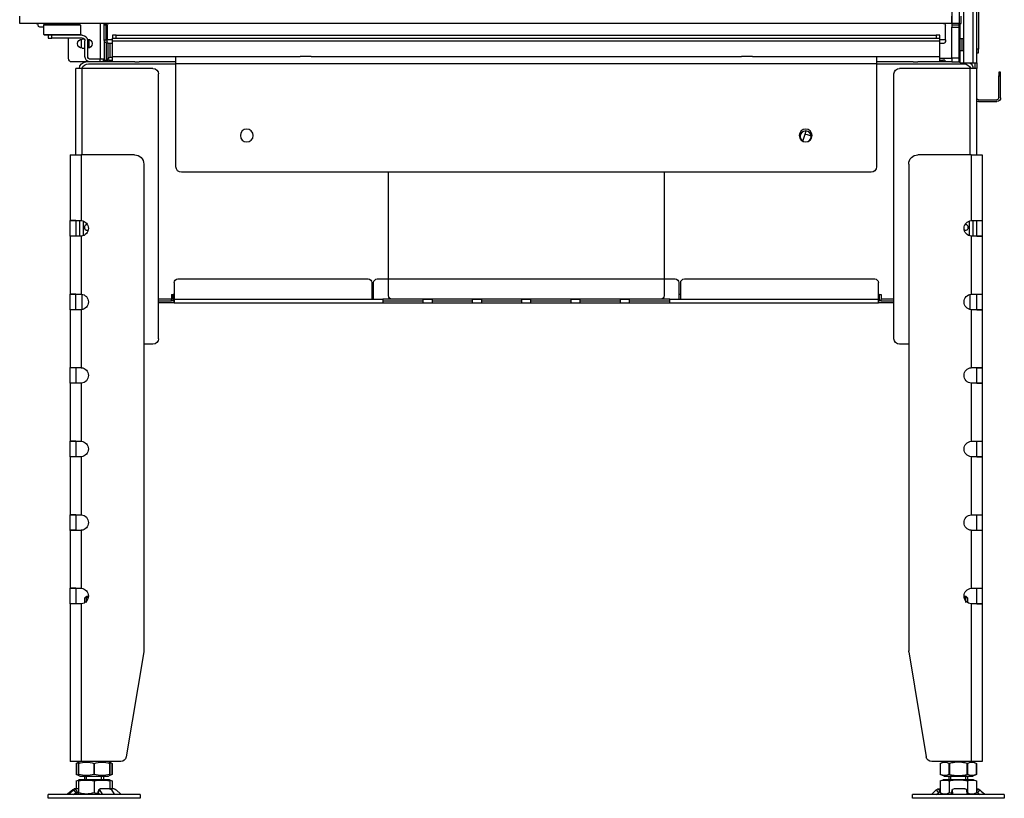
# Model space of a CAD drawing. Units: millimetres. Extents: x 187 to 2780, y 201 to 2685.
# Drawn here: x 261 to 796, y 1427 to 1850 of the extents above; entities that cross this region are included whole.
import ezdxf

# ---------------------------------------------------------------- set-up
doc = ezdxf.new("R2010")
doc.units = ezdxf.units.MM
for name, color, linetype in [('Default', 7, 'Continuous'), ('GAS5_01-05_KONZO', 7, 'Continuous'), ('GAS5_01-06_NOHA', 7, 'Continuous'), ('GAS5_19-01_NOHA', 7, 'Continuous'), ('GAS5_19-03_PODLO', 7, 'Continuous'), ('GAS5_450X650DC_0', 7, 'Continuous'), ('GAS5_450X650DC_1', 7, 'Continuous'), ('GAS5_450X650DC_S', 7, 'Continuous'), ('GAS5_STITOK', 7, 'Continuous'), ('GAS6_08-02_SPODN', 7, 'Continuous'), ('GAS6_450DC_08-01', 7, 'Continuous'), ('GAS6_450DC_16-04', 7, 'Continuous'), ('GAS6_450X650C_16', 7, 'Continuous'), ('GAS6_450X650DC_0', 7, 'Continuous'), ('GAS6_AX650C_01-0', 7, 'Continuous'), ('GAS6_AX650C_06-0', 7, 'Continuous'), ('GAS6_AX650C_07-0', 7, 'Continuous'), ('GAS6_AX650C_09-0', 7, 'Continuous'), ('GAS6_AX650DC_16-', 7, 'Continuous'), ('GAS6_C_16-04_DRZ', 7, 'Continuous'), ('GAS8_450X650C_15', 7, 'Continuous'), ('GAS8_DC_05-00_RE', 7, 'Continuous'), ('MAGNET', 7, 'Continuous'), ('MATICA_M10_', 7, 'Continuous'), ('SKRUTKA_M10X100', 7, 'Continuous')]:
    doc.layers.add(name, color=color, linetype=linetype)

# ---------------------------------------------------------------- blocks, each defined once
blk = doc.blocks.new('SE')
at = {"layer": 'GAS5_01-05_KONZO', "color": 7, "linetype": 'Continuous'}
for p, q in [((151.144, 176.4), (151.144, 177.176)), ((199.344, 177.176), (199.344, 176.4))]:
    blk.add_line(p, q, dxfattribs=at)
for points, knots in [([(151.349, 176.674), (151.327, 176.674), (151.288, 176.682), (151.245, 176.714), (151.217, 176.76), (151.206, 176.824), (151.217, 176.888), (151.245, 176.934), (151.288, 176.966), (151.336, 176.976), (151.369, 176.973), (151.379, 176.972)], [0, 0, 0, 0, 0.0748457, 0.1431326, 0.2013938, 0.25, 0.2986062, 0.3568674, 0.4251543, 0.5, 0.5333837, 0.5333837, 0.5333837, 0.5333837]), ([(199.139, 176.974), (199.161, 176.974), (199.2, 176.966), (199.243, 176.934), (199.27, 176.888), (199.281, 176.824), (199.27, 176.76), (199.243, 176.714), (199.2, 176.682), (199.161, 176.674), (199.139, 176.674)], [0.5, 0.5, 0.5, 0.5, 0.5748457, 0.6431326, 0.7013938, 0.75, 0.7986062, 0.8568674, 0.9251543, 1, 1, 1, 1])]:
    blk.add_open_spline(points, degree=3, knots=knots, dxfattribs=at)
for points in [[(151.416, 176.686), (151.393, 176.678), (151.37, 176.674), (151.349, 176.674)], [(199.139, 176.674), (199.118, 176.674), (199.095, 176.678), (199.072, 176.686)]]:
    blk.add_open_spline(points, degree=3, dxfattribs=at)
at = {"layer": 'GAS5_01-06_NOHA', "color": 7, "linetype": 'Continuous'}
for p, q in [((150.744, 180.774), (150.744, 185.474)), ((150.744, 185.474), (151.094, 185.474)), ((151.094, 180.774), (151.094, 185.474)), ((151.094, 185.474), (154.944, 185.474)), ((195.544, 185.474), (199.394, 185.474)), ((199.394, 180.774), (199.394, 185.474)), ((199.394, 185.474), (199.744, 185.474)), ((199.744, 180.774), (199.744, 185.474)), ((155.244, 170.774), (155.244, 185.174)), ((195.244, 170.774), (195.244, 185.174)), ((150.944, 176.349), (150.944, 177.199)), ((199.544, 177.199), (199.544, 176.349)), ((150.744, 172.358), (150.744, 173.19)), ((151.094, 172.358), (151.094, 173.19)), ((199.394, 172.358), (199.394, 173.19)), ((199.744, 173.197), (199.744, 173.199)), ((199.744, 172.358), (199.744, 173.19)), ((150.744, 172.349), (150.744, 172.351)), ((154.444, 170.474), (154.944, 170.474)), ((195.544, 170.474), (196.044, 170.474))]:
    blk.add_line(p, q, dxfattribs=at)
for centre, start, end in [((154.944, 185.174), 0, 90), ((195.544, 185.174), 90, 180), ((154.944, 170.774), 270, 0), ((195.544, 170.774), 180, 270)]:
    blk.add_arc(centre, 0.3, start, end, dxfattribs=at)
at = {"layer": 'GAS5_19-01_NOHA', "color": 7, "linetype": 'Continuous'}
for p, q in [((150.444, 180.774), (150.444, 177.197)), ((151.044, 180.774), (150.444, 180.774)), ((151.044, 180.774), (153.944, 180.774)), ((151.044, 180.774), (151.044, 177.197)), ((196.544, 180.774), (199.444, 180.774)), ((199.444, 180.774), (199.444, 177.197)), ((200.044, 180.774), (199.444, 180.774)), ((200.044, 180.774), (200.044, 177.197)), ((154.444, 180.274), (154.444, 153.799)), ((196.044, 180.274), (196.044, 153.799)), ((150.447, 177.199), (150.444, 177.197)), ((150.444, 177.197), (150.444, 176.351)), ((150.744, 177.197), (150.444, 177.197)), ((150.986, 177.199), (150.447, 177.199)), ((150.744, 176.351), (150.744, 177.197)), ((151.044, 177.197), (150.986, 177.199)), ((199.501, 177.199), (199.444, 177.197)), ((200.041, 177.199), (199.501, 177.199)), ((199.744, 177.197), (199.744, 176.351)), ((199.744, 177.197), (200.044, 177.197)), ((200.044, 177.197), (200.041, 177.199)), ((200.044, 176.351), (200.044, 177.197)), ((150.444, 176.351), (150.444, 173.197)), ((150.744, 176.351), (150.444, 176.351)), ((150.444, 176.351), (150.447, 176.349)), ((150.447, 176.349), (150.986, 176.349)), ((150.986, 176.349), (151.044, 176.351)), ((151.044, 176.351), (151.044, 173.197)), ((199.444, 176.351), (199.444, 173.197)), ((199.444, 176.351), (199.501, 176.349)), ((199.501, 176.349), (200.041, 176.349)), ((199.744, 176.351), (200.044, 176.351)), ((200.041, 176.349), (200.044, 176.351)), ((200.044, 176.351), (200.044, 173.197)), ((150.447, 173.199), (150.444, 173.197)), ((150.444, 173.197), (150.444, 172.351)), ((150.744, 173.197), (150.444, 173.197)), ((150.986, 173.199), (150.447, 173.199)), ((150.744, 173.19), (150.744, 173.197)), ((151.044, 173.197), (150.986, 173.199)), ((199.501, 173.199), (199.444, 173.197)), ((200.041, 173.199), (199.501, 173.199)), ((199.744, 173.197), (199.744, 173.19)), ((199.744, 173.197), (200.044, 173.197)), ((200.044, 173.197), (200.041, 173.199)), ((200.044, 172.351), (200.044, 173.197)), ((150.444, 172.351), (150.444, 169.197)), ((150.744, 172.351), (150.444, 172.351)), ((150.444, 172.351), (150.447, 172.349)), ((150.447, 172.349), (150.986, 172.349)), ((150.744, 172.351), (150.744, 172.358)), ((150.986, 172.349), (151.044, 172.351)), ((151.044, 172.351), (151.044, 169.197)), ((199.444, 172.351), (199.444, 169.197)), ((199.444, 172.351), (199.501, 172.349)), ((199.501, 172.349), (200.041, 172.349)), ((199.744, 172.358), (199.744, 172.351)), ((199.744, 172.351), (200.044, 172.351)), ((200.041, 172.349), (200.044, 172.351)), ((200.044, 172.351), (200.044, 169.197)), ((150.447, 169.199), (150.444, 169.197)), ((150.444, 169.197), (150.444, 168.351)), ((150.744, 169.197), (150.444, 169.197)), ((150.986, 169.199), (150.447, 169.199)), ((150.744, 168.351), (150.744, 169.197)), ((151.044, 169.197), (150.986, 169.199)), ((199.501, 169.199), (199.444, 169.197)), ((200.041, 169.199), (199.501, 169.199)), ((199.744, 169.199), (199.744, 169.197)), ((199.744, 169.197), (199.744, 168.351)), ((199.744, 169.197), (200.044, 169.197)), ((200.044, 169.197), (200.041, 169.199)), ((200.044, 168.351), (200.044, 169.197)), ((150.444, 168.351), (150.444, 165.197)), ((150.744, 168.351), (150.444, 168.351)), ((150.444, 168.351), (150.447, 168.349)), ((150.447, 168.349), (150.986, 168.349)), ((150.744, 168.351), (150.744, 168.349)), ((150.986, 168.349), (151.044, 168.351)), ((151.044, 168.351), (151.044, 165.197)), ((199.444, 168.351), (199.444, 165.197)), ((199.444, 168.351), (199.501, 168.349)), ((199.501, 168.349), (200.041, 168.349)), ((199.744, 168.351), (200.044, 168.351)), ((200.041, 168.349), (200.044, 168.351)), ((200.044, 168.351), (200.044, 165.197)), ((150.447, 165.199), (150.444, 165.197)), ((150.444, 165.197), (150.444, 164.351)), ((150.744, 165.197), (150.444, 165.197)), ((150.986, 165.199), (150.447, 165.199)), ((150.744, 164.351), (150.744, 165.197)), ((151.044, 165.197), (150.986, 165.199)), ((199.501, 165.199), (199.444, 165.197)), ((200.041, 165.199), (199.501, 165.199)), ((199.744, 165.199), (199.744, 165.197)), ((199.744, 165.197), (199.744, 164.351)), ((199.744, 165.197), (200.044, 165.197)), ((200.044, 165.197), (200.041, 165.199)), ((200.044, 164.351), (200.044, 165.197)), ((150.444, 164.351), (150.444, 161.197)), ((150.744, 164.351), (150.444, 164.351)), ((150.444, 164.351), (150.447, 164.349)), ((150.447, 164.349), (150.986, 164.349)), ((150.744, 164.351), (150.744, 164.349)), ((150.986, 164.349), (151.044, 164.351)), ((151.044, 164.351), (151.044, 161.197)), ((199.444, 164.351), (199.444, 161.197)), ((199.444, 164.351), (199.501, 164.349)), ((199.501, 164.349), (200.041, 164.349)), ((199.744, 164.351), (200.044, 164.351)), ((200.041, 164.349), (200.044, 164.351)), ((200.044, 164.351), (200.044, 161.197)), ((150.447, 161.199), (150.444, 161.197)), ((150.444, 161.197), (150.444, 160.351)), ((150.744, 161.197), (150.444, 161.197)), ((150.986, 161.199), (150.447, 161.199)), ((150.744, 160.351), (150.744, 161.197)), ((151.044, 161.197), (150.986, 161.199)), ((199.501, 161.199), (199.444, 161.197)), ((200.041, 161.199), (199.501, 161.199)), ((199.744, 161.199), (199.744, 161.197)), ((199.744, 161.197), (199.744, 160.351)), ((199.744, 161.197), (200.044, 161.197)), ((200.044, 161.197), (200.041, 161.199)), ((200.044, 160.351), (200.044, 161.197)), ((150.744, 160.351), (150.444, 160.351)), ((150.444, 160.351), (150.447, 160.349)), ((150.444, 160.351), (150.444, 157.197)), ((150.447, 160.349), (150.986, 160.349)), ((150.744, 160.351), (150.744, 160.349)), ((150.986, 160.349), (151.044, 160.351)), ((151.044, 160.351), (151.044, 157.197)), ((199.444, 160.351), (199.501, 160.349)), ((199.444, 160.351), (199.444, 157.197)), ((199.501, 160.349), (200.041, 160.349)), ((199.744, 160.351), (200.044, 160.351)), ((200.041, 160.349), (200.044, 160.351)), ((200.044, 160.351), (200.044, 157.197)), ((150.447, 157.199), (150.444, 157.197)), ((150.744, 157.197), (150.444, 157.197)), ((150.444, 157.197), (150.444, 156.351)), ((150.986, 157.199), (150.447, 157.199)), ((150.744, 156.351), (150.744, 157.197)), ((151.044, 157.197), (150.986, 157.199)), ((199.501, 157.199), (199.444, 157.197)), ((200.041, 157.199), (199.501, 157.199)), ((199.744, 157.199), (199.744, 157.197)), ((199.744, 157.197), (199.744, 156.351)), ((199.744, 157.197), (200.044, 157.197)), ((200.044, 157.197), (200.041, 157.199)), ((200.044, 156.351), (200.044, 157.197)), ((150.444, 156.351), (150.444, 147.774)), ((150.744, 156.351), (150.444, 156.351)), ((150.444, 156.351), (150.447, 156.349)), ((150.447, 156.349), (150.986, 156.349)), ((150.744, 156.351), (150.744, 156.349)), ((150.986, 156.349), (151.044, 156.351)), ((151.044, 156.351), (151.044, 147.774)), ((199.444, 156.351), (199.444, 147.774)), ((199.444, 156.351), (199.501, 156.349)), ((199.501, 156.349), (200.041, 156.349)), ((199.744, 156.351), (200.044, 156.351)), ((200.041, 156.349), (200.044, 156.351)), ((200.044, 156.351), (200.044, 147.774)), ((154.44, 153.75), (153.486, 148.025)), ((196.048, 153.75), (197.002, 148.025)), ((150.444, 147.774), (151.044, 147.774)), ((151.044, 147.774), (153.19, 147.774)), ((197.298, 147.774), (199.444, 147.774)), ((199.444, 147.774), (200.044, 147.774))]:
    blk.add_line(p, q, dxfattribs=at)
for centre, radius, start, end in [((153.944, 180.274), 0.5, 0, 90), ((196.544, 180.274), 0.5, 90, 180), ((151.005, 176.774), 0.425, 275.1804, 84.8196), ((199.482, 176.774), 0.425, 95.1804, 264.8196), ((151.005, 172.774), 0.425, 275.1804, 84.8196), ((199.482, 172.774), 0.425, 95.1804, 264.8196), ((151.005, 168.774), 0.425, 275.1804, 84.8196), ((199.482, 168.774), 0.425, 95.1804, 264.8196), ((151.005, 164.774), 0.425, 275.1804, 84.8196), ((199.482, 164.774), 0.425, 95.1804, 264.8196), ((151.005, 160.774), 0.425, 275.1804, 84.8196), ((199.482, 160.774), 0.425, 95.1804, 264.8196), ((151.005, 156.774), 0.425, 275.1804, 84.8196), ((199.482, 156.774), 0.425, 95.1804, 264.8196), ((154.144, 153.799), 0.3, 350.5377, 0), ((196.344, 153.799), 0.3, 180, 189.4623), ((153.19, 148.074), 0.3, 270, 350.5377), ((197.298, 148.074), 0.3, 189.4623, 270)]:
    blk.add_arc(centre, radius, start, end, dxfattribs=at)
at = {"layer": 'GAS5_19-03_PODLO', "color": 7, "linetype": 'Continuous'}
for p, q in [((150.567, 146.231), (150.334, 145.998)), ((150.675, 146.078), (150.567, 146.231)), ((150.662, 146.296), (150.665, 146.292)), ((150.762, 146.296), (150.686, 146.296)), ((150.686, 146.296), (150.762, 146.187)), ((151.269, 145.998), (151.284, 146.231)), ((151.388, 146.296), (151.987, 146.296)), ((152.082, 146.231), (152.068, 145.998)), ((152.089, 146.078), (152.082, 146.231)), ((152.089, 146.083), (152.083, 146.236)), ((152.831, 146.296), (152.725, 146.296)), ((152.725, 146.155), (152.831, 146.296)), ((152.944, 146.231), (152.83, 146.078)), ((153.193, 145.998), (152.944, 146.231)), ((197.295, 145.998), (197.543, 146.231)), ((197.633, 145.998), (197.785, 146.231)), ((197.657, 146.296), (197.894, 146.296)), ((197.911, 146.296), (198.413, 146.296)), ((198.456, 146.231), (198.304, 145.998)), ((198.526, 146.078), (198.456, 146.231)), ((198.533, 146.12), (198.463, 146.273)), ((199.594, 146.296), (199.793, 146.296)), ((199.793, 146.296), (199.665, 146.142)), ((199.865, 146.231), (199.736, 146.078)), ((199.793, 146.296), (199.825, 146.296)), ((200.143, 145.998), (199.865, 146.231)), ((199.907, 146.231), (200.185, 145.998)), ((199.92, 146.231), (199.991, 146.16)), ((149.244, 145.974), (154.244, 145.974)), ((149.244, 145.974), (149.244, 145.774)), ((149.244, 145.774), (154.244, 145.774)), ((150.496, 146.16), (150.302, 145.998)), ((150.675, 146.078), (150.571, 145.974)), ((152.068, 145.998), (151.269, 145.998)), ((152.089, 146.078), (152.083, 145.974)), ((152.559, 145.991), (152.577, 145.974)), ((152.94, 145.974), (152.83, 146.078)), ((154.244, 145.774), (154.244, 145.974)), ((196.244, 145.974), (201.244, 145.974)), ((196.244, 145.974), (196.244, 145.774)), ((196.244, 145.774), (201.244, 145.774)), ((197.633, 145.998), (197.295, 145.998)), ((198.304, 145.998), (197.633, 145.998)), ((198.526, 146.078), (198.458, 145.974)), ((199.718, 145.998), (199.594, 146.122)), ((199.832, 145.998), (199.718, 145.998)), ((199.86, 145.974), (199.736, 146.078)), ((200.185, 145.998), (200.143, 145.998)), ((201.244, 145.774), (201.244, 145.974))]:
    blk.add_line(p, q, dxfattribs=at)
for centre, major_axis, ratio, start_param, end_param in [((150.622, 146.231), (-0.0818, -0.0575), 0.350396, 3.603718, 5.174514), ((150.586, 146.231), (-0.0766, -0.0642), 0.034008, 3.182157, 3.71795), ((151.384, 146.231), (0.0999, 0.0044), 0.641887, 1.501743, 3.07254), ((151.983, 146.231), (-0.0999, -0.0044), 0.641887, 3.07254, 4.643336), ((152.899, 146.231), (-0.0801, 0.0599), 0.291492, 4.340735, 5.911532), ((197.589, 146.231), (0.0801, 0.0599), 0.291492, 0.371654, 1.94245), ((197.869, 146.231), (0.0909, 0.0416), 0.538887, 0.866997, 2.437793), ((198.372, 146.231), (-0.0909, -0.0416), 0.538887, 2.437793, 4.00859), ((199.87, 146.231), (0.0766, -0.0642), 0.034008, 3.101028, 4.671825), ((199.902, 146.231), (0.0766, -0.0642), 0.034008, 1.530232, 3.101028), ((199.866, 146.231), (0.0818, -0.0575), 0.350396, 1.108671, 2.143674), ((150.238, 146.074), (0, 0.1), 0.998599, 3.141593, 3.839724), ((150.28, 146.074), (0, 0.1), 0.838359, 3.141593, 3.839724), ((150.729, 146.078), (0.0818, 0.0575), 0.350396, 0.928063, 2.032922), ((151.266, 146.074), (0, 0.1), 0.052908, 3.141593, 3.839724), ((152.064, 146.074), (0, 0.1), 0.052908, 3.141593, 3.839724), ((151.989, 146.078), (-0.0999, -0.0044), 0.641887, 3.07254, 3.141593), ((152.784, 146.078), (0.0801, -0.0599), 0.291492, 1.199143, 2.59103), ((153.25, 146.074), (0, 0.1), 0.891266, 2.443461, 3.141593), ((197.238, 146.074), (0, 0.1), 0.891266, 3.141593, 3.839724), ((197.598, 146.074), (0, 0.1), 0.545119, 3.141593, 3.839724), ((198.269, 146.074), (0, 0.1), 0.545119, 3.141593, 3.839724), ((198.442, 146.078), (-0.0909, -0.0416), 0.538887, 2.437793, 3.141593), ((199.741, 146.078), (0.0766, -0.0642), 0.034008, 3.141593, 4.671825), ((199.772, 146.074), (0, 0.1), 0.838359, 2.443461, 3.141593), ((200.207, 146.074), (0, 0.1), 0.998599, 2.443461, 3.141593), ((200.249, 146.074), (0, 0.1), 0.998599, 2.443461, 3.141593)]:
    blk.add_ellipse(centre, major_axis=major_axis, ratio=ratio, start_param=start_param, end_param=end_param, dxfattribs=at)
at = {"layer": 'GAS5_450X650DC_0', "color": 7, "linetype": 'Continuous'}
for p, q in [((151.644, 185.824), (151.694, 185.824)), ((152.094, 185.824), (153.946, 185.824)), ((196.541, 185.824), (199.194, 185.824)), ((156.194, 185.724), (151.444, 185.724)), ((199.044, 185.724), (194.294, 185.724)), ((151.144, 176.4), (151.144, 176.372)), ((199.344, 176.372), (199.344, 176.4)), ((155.944, 173.174), (155.944, 172.924)), ((156.044, 173.174), (155.944, 173.174)), ((156.044, 173.174), (156.094, 173.174)), ((156.044, 173.174), (156.044, 172.824)), ((166.844, 173.174), (166.944, 173.174)), ((183.544, 173.174), (183.644, 173.174)), ((194.394, 173.174), (194.444, 173.174)), ((194.544, 173.174), (194.444, 173.174)), ((194.444, 172.824), (194.444, 173.174)), ((194.544, 173.174), (194.544, 172.924)), ((155.244, 172.924), (155.944, 172.924)), ((155.944, 172.824), (155.244, 172.824)), ((155.944, 172.824), (155.944, 172.924)), ((156.094, 172.824), (156.044, 172.824)), ((194.444, 172.824), (194.394, 172.824)), ((194.544, 172.824), (194.544, 172.924)), ((194.544, 172.924), (195.244, 172.924)), ((195.244, 172.824), (194.544, 172.824))]:
    blk.add_line(p, q, dxfattribs=at)
blk.add_circle((160.044, 181.774), 0.3, dxfattribs=at)
for centre, radius, start, end in [((199.194, 185.474), 0.35, 0, 90), ((151.294, 185.474), 0.35, 121.0027, 180), ((151.444, 185.324), 0.4, 90, 157.9757), ((199.044, 185.324), 0.4, 22.0243, 90)]:
    blk.add_arc(centre, radius, start, end, dxfattribs=at)
at = {"layer": 'GAS5_450X650DC_1', "color": 7, "linetype": 'Continuous'}
for p, q in [((150.644, 265.724), (150.644, 186.524)), ((150.644, 186.324), (150.644, 186.524)), ((150.644, 186.524), (150.744, 186.524)), ((150.744, 186.324), (150.644, 186.324)), ((156.094, 172.924), (156.094, 173.824)), ((166.644, 174.024), (156.294, 174.024)), ((166.844, 172.924), (166.844, 173.824)), ((166.944, 173.824), (166.944, 172.924)), ((183.344, 174.024), (167.144, 174.024)), ((183.544, 172.924), (183.544, 173.824)), ((183.644, 173.824), (183.644, 172.924)), ((194.194, 174.024), (183.844, 174.024)), ((194.394, 173.824), (194.394, 172.924)), ((155.244, 172.724), (156.094, 172.724)), ((155.944, 172.824), (156.044, 172.824)), ((156.094, 172.724), (156.094, 172.924)), ((166.844, 172.924), (156.094, 172.924)), ((167.444, 172.724), (156.094, 172.724)), ((166.944, 172.924), (166.844, 172.924)), ((167.444, 172.924), (166.944, 172.924)), ((167.444, 172.724), (167.444, 172.924)), ((167.444, 172.924), (169.644, 172.924)), ((169.644, 172.824), (167.444, 172.824)), ((169.644, 172.724), (167.444, 172.724)), ((170.124, 172.924), (169.644, 172.924)), ((169.644, 172.916), (169.644, 172.724)), ((170.124, 172.724), (169.644, 172.724)), ((170.124, 172.924), (172.324, 172.924)), ((170.124, 172.724), (170.124, 172.916)), ((172.324, 172.824), (170.124, 172.824)), ((172.324, 172.724), (170.124, 172.724)), ((172.804, 172.924), (172.324, 172.924)), ((172.324, 172.916), (172.324, 172.724)), ((172.804, 172.724), (172.324, 172.724)), ((172.804, 172.924), (175.004, 172.924)), ((172.804, 172.724), (172.804, 172.916)), ((175.004, 172.824), (172.804, 172.824)), ((175.004, 172.724), (172.804, 172.724)), ((175.484, 172.924), (175.004, 172.924)), ((175.004, 172.916), (175.004, 172.724)), ((175.484, 172.724), (175.004, 172.724)), ((175.484, 172.924), (177.684, 172.924)), ((175.484, 172.724), (175.484, 172.916)), ((177.684, 172.824), (175.484, 172.824)), ((177.684, 172.724), (175.484, 172.724)), ((178.164, 172.924), (177.684, 172.924)), ((177.684, 172.916), (177.684, 172.724)), ((178.164, 172.724), (177.684, 172.724)), ((178.164, 172.924), (180.364, 172.924)), ((178.164, 172.724), (178.164, 172.916)), ((180.364, 172.824), (178.164, 172.824)), ((180.364, 172.724), (178.164, 172.724)), ((180.844, 172.924), (180.364, 172.924)), ((180.364, 172.916), (180.364, 172.724)), ((180.844, 172.724), (180.364, 172.724)), ((180.844, 172.924), (183.044, 172.924)), ((180.844, 172.724), (180.844, 172.916)), ((183.044, 172.824), (180.844, 172.824)), ((183.044, 172.724), (180.844, 172.724)), ((183.544, 172.924), (183.044, 172.924)), ((183.044, 172.924), (183.044, 172.724)), ((194.394, 172.724), (183.044, 172.724)), ((183.644, 172.924), (183.544, 172.924)), ((194.394, 172.924), (183.644, 172.924)), ((194.394, 172.924), (194.394, 172.724)), ((194.394, 172.724), (195.244, 172.724)), ((194.444, 172.824), (194.544, 172.824))]:
    blk.add_line(p, q, dxfattribs=at)
for centre, start, end in [((156.294, 173.824), 90, 180), ((166.644, 173.824), 0, 90), ((167.144, 173.824), 90, 180), ((183.344, 173.824), 0, 90), ((183.844, 173.824), 90, 180), ((194.194, 173.824), 0, 90)]:
    blk.add_arc(centre, 0.2, start, end, dxfattribs=at)
at = {"layer": 'GAS5_450X650DC_S', "color": 7, "linetype": 'Continuous'}
for p, q in [((154.194, 185.824), (153.946, 185.824)), ((154.194, 185.824), (156.194, 185.824)), ((156.194, 186.124), (156.194, 185.724)), ((194.294, 185.724), (194.294, 186.124)), ((194.294, 185.824), (196.294, 185.824)), ((196.541, 185.824), (196.294, 185.824)), ((156.194, 185.724), (194.294, 185.724)), ((156.194, 185.724), (156.194, 180.124)), ((194.294, 180.124), (194.294, 185.724)), ((156.494, 179.824), (193.994, 179.824))]:
    blk.add_line(p, q, dxfattribs=at)
for centre in [(160.044, 181.824), (190.444, 181.824)]:
    blk.add_circle(centre, 0.35, dxfattribs=at)
for centre, start, end in [((156.494, 180.124), 180, 270), ((193.994, 180.124), 270, 0)]:
    blk.add_arc(centre, 0.3, start, end, dxfattribs=at)
at = {"layer": 'GAS5_STITOK', "color": 7, "linetype": 'Continuous'}
for p, q in [((167.74, 179.824), (167.74, 173.116)), ((182.74, 173.116), (182.74, 179.824)), ((167.94, 172.916), (182.54, 172.916))]:
    blk.add_line(p, q, dxfattribs=at)
for centre, start, end in [((167.94, 173.116), 180, 270), ((182.54, 173.116), 270, 0)]:
    blk.add_arc(centre, 0.2, start, end, dxfattribs=at)
at = {"layer": 'GAS6_08-02_SPODN', "color": 7, "linetype": 'Continuous'}
for p, q in [((198.194, 187.924), (198.094, 187.924)), ((198.094, 187.924), (198.094, 187.824)), ((198.094, 187.024), (198.094, 187.824)), ((198.094, 187.824), (198.194, 187.824)), ((198.194, 187.824), (198.194, 187.924)), ((198.194, 187.024), (198.194, 187.824)), ((198.194, 187.024), (198.094, 187.024)), ((197.944, 186.824), (197.994, 186.824)), ((197.994, 186.824), (197.994, 186.851)), ((198.002, 185.924), (198.023, 185.924)), ((198.194, 185.924), (198.023, 185.924)), ((198.023, 185.924), (198.023, 185.824)), ((198.194, 185.824), (198.194, 185.924))]:
    blk.add_line(p, q, dxfattribs=at)
for radius, start in [(0.2, 270), (0.1, 292.7944)]:
    blk.add_arc((197.994, 187.024), radius, start, 0, dxfattribs=at)
at = {"layer": 'GAS6_450DC_08-01', "color": 7, "linetype": 'Continuous'}
for p, q in [((152.443, 187.024), (152.443, 187.824)), ((152.543, 187.924), (197.944, 187.924)), ((198.044, 187.824), (198.044, 187.024)), ((152.443, 187.024), (152.744, 187.024)), ((197.744, 187.024), (198.044, 187.024)), ((152.543, 186.824), (152.744, 186.824)), ((197.744, 186.824), (197.944, 186.824)), ((152.485, 185.924), (152.585, 185.924)), ((152.485, 185.924), (152.485, 185.824)), ((152.744, 185.924), (152.585, 185.924)), ((152.585, 185.924), (152.585, 185.824)), ((197.902, 185.924), (197.744, 185.924)), ((197.902, 185.824), (197.902, 185.924)), ((197.902, 185.924), (198.002, 185.924)), ((198.002, 185.824), (198.002, 185.924))]:
    blk.add_line(p, q, dxfattribs=at)
for centre, start, end in [((152.543, 187.824), 90, 180), ((197.944, 187.824), 0, 90)]:
    blk.add_arc(centre, 0.1, start, end, dxfattribs=at)
for centre, major_axis, start_param, end_param in [((152.543, 187.024), (0, -0.2), 4.712389, 6.283185), ((197.944, 187.024), (0, 0.2), 3.141593, 4.712389)]:
    blk.add_ellipse(centre, major_axis=major_axis, ratio=0.5, start_param=start_param, end_param=end_param, dxfattribs=at)
at = {"layer": 'GAS6_450DC_16-04', "color": 7, "linetype": 'Continuous'}
for p, q in [((152.744, 187.124), (152.744, 187.274)), ((152.744, 187.274), (152.944, 187.274)), ((152.744, 186.974), (152.744, 187.124)), ((152.944, 187.124), (152.744, 187.124)), ((152.744, 186.124), (152.744, 186.974)), ((197.744, 186.974), (152.744, 186.974)), ((197.544, 187.274), (152.944, 187.274)), ((152.944, 187.274), (152.944, 187.124)), ((197.544, 187.124), (152.944, 187.124)), ((197.544, 187.124), (197.544, 187.274)), ((197.544, 187.274), (197.744, 187.274)), ((197.744, 187.124), (197.544, 187.124)), ((197.744, 187.274), (197.744, 187.124)), ((197.744, 186.974), (197.744, 187.124)), ((197.744, 186.124), (197.744, 186.974)), ((152.744, 185.824), (152.744, 186.124)), ((157.844, 186.124), (152.744, 186.124)), ((162.344, 186.124), (157.844, 186.124)), ((162.944, 186.124), (162.344, 186.124)), ((162.944, 186.124), (163.544, 186.124)), ((186.944, 186.124), (163.544, 186.124)), ((186.944, 186.124), (187.544, 186.124)), ((188.144, 186.124), (187.544, 186.124)), ((192.644, 186.124), (188.144, 186.124)), ((197.744, 186.124), (192.644, 186.124)), ((197.744, 185.824), (197.744, 186.124))]:
    blk.add_line(p, q, dxfattribs=at)
at = {"layer": 'GAS6_450X650C_16', "color": 7, "linetype": 'Continuous'}
for p, q in [((151.594, 187.924), (151.594, 188.324)), ((152.094, 187.924), (152.094, 188.324)), ((202.794, 187.924), (202.794, 188.324)), ((151.694, 187.924), (151.594, 187.924)), ((152.094, 187.924), (202.794, 187.924))]:
    blk.add_line(p, q, dxfattribs=at)
at = {"layer": 'GAS6_450X650DC_0', "color": 7, "linetype": 'Continuous'}
for p, q in [((197.694, 187.924), (197.694, 187.924)), ((197.744, 187.924), (197.744, 187.924))]:
    blk.add_line(p, q, dxfattribs=at)
at = {"layer": 'GAS6_AX650C_01-0', "color": 7, "linetype": 'Continuous'}
for p, q in [((151.694, 186.024), (151.644, 186.024)), ((151.694, 186.024), (151.644, 186.024)), ((152.744, 186.024), (152.094, 186.024)), ((152.744, 186.024), (152.094, 186.024))]:
    blk.add_line(p, q, dxfattribs=at)
at = {"layer": 'GAS6_AX650C_06-0', "color": 7, "linetype": 'Continuous'}
for p, q in [((152.469, 187.924), (152.469, 187.891)), ((152.619, 187.924), (152.619, 187.924)), ((154.461, 187.924), (154.461, 187.924)), ((154.477, 187.924), (154.477, 187.924)), ((155.071, 187.924), (155.071, 187.924)), ((155.169, 187.924), (155.169, 187.924))]:
    blk.add_line(p, q, dxfattribs=at)
at = {"layer": 'GAS6_AX650C_07-0', "color": 7, "linetype": 'Continuous'}
blk.add_line((197.844, 187.924), (197.844, 187.924), dxfattribs=at)
at = {"layer": 'GAS6_AX650C_09-0', "color": 7, "linetype": 'Continuous'}
for p, q in [((197.894, 187.924), (197.894, 187.924)), ((197.994, 187.924), (197.994, 187.911)), ((198.094, 187.924), (198.094, 187.015)), ((197.894, 186.824), (197.894, 186.074)), ((197.994, 186.824), (197.994, 185.974)), ((198.094, 186.851), (198.094, 185.974)), ((197.744, 186.074), (197.894, 186.074)), ((197.994, 185.974), (198.094, 185.974)), ((197.994, 185.924), (197.994, 185.974)), ((198.094, 185.974), (198.094, 185.924))]:
    blk.add_line(p, q, dxfattribs=at)
blk.add_ellipse((197.894, 185.874), major_axis=(0, -0.2), ratio=0.5, start_param=1.823477, end_param=3.141593, dxfattribs=at)
at = {"layer": 'GAS6_AX650DC_16-', "color": 7, "linetype": 'Continuous'}
for p, q in [((151.694, 252.324), (151.694, 187.924)), ((152.094, 252.324), (152.094, 187.924)), ((151.694, 187.924), (152.094, 187.924)), ((151.694, 187.824), (151.694, 187.924)), ((151.694, 187.724), (151.694, 187.824)), ((151.694, 187.824), (152.094, 187.824)), ((151.694, 186.024), (151.694, 187.724)), ((152.094, 187.724), (151.694, 187.724)), ((152.094, 187.924), (152.094, 187.824)), ((152.094, 187.824), (152.094, 187.724)), ((152.094, 186.024), (152.094, 187.724)), ((198.194, 187.924), (198.194, 187.924)), ((198.394, 186.024), (198.394, 187.924)), ((200.144, 187.874), (200.144, 187.924)), ((201.49, 187.724), (201.694, 187.724)), ((198.194, 187.011), (198.194, 185.924)), ((199.009, 186.589), (199.009, 187.059)), ((199.094, 187.074), (199.111, 187.074)), ((199.282, 187.074), (199.394, 187.074)), ((199.444, 187.069), (199.444, 186.579)), ((200.144, 186.024), (200.144, 187.124)), ((199.394, 186.574), (199.244, 186.574)), ((151.694, 185.824), (151.694, 186.024)), ((151.694, 186.024), (152.094, 186.024)), ((152.094, 185.824), (151.694, 185.824)), ((152.094, 186.024), (152.094, 185.824)), ((199.194, 185.824), (199.944, 185.824))]:
    blk.add_line(p, q, dxfattribs=at)
for centre, radius, start, end in [((200.494, 187.824), 0.1, 30, 90), ((201.694, 187.824), 0.1, 270, 0), ((201.894, 187.824), 0.1, 90, 180), ((199.094, 186.824), 0.25, 90, 270), ((199.394, 186.824), 0.25, 270, 90), ((198.594, 186.024), 0.2, 180, 194.4775), ((199.944, 186.024), 0.2, 270, 0)]:
    blk.add_arc(centre, radius, start, end, dxfattribs=at)
at = {"layer": 'GAS6_C_16-04_DRZ', "color": 7, "linetype": 'Continuous'}
for p, q in [((199.094, 186.124), (199.094, 186.974)), ((199.244, 186.124), (199.244, 186.974)), ((199.394, 187.274), (201.044, 187.274)), ((199.394, 187.124), (201.044, 187.124)), ((201.044, 187.124), (201.044, 187.274)), ((201.044, 187.274), (201.244, 187.274)), ((201.244, 187.124), (201.044, 187.124)), ((201.244, 187.274), (201.244, 187.124)), ((198.244, 185.824), (198.244, 185.974)), ((198.244, 185.974), (198.444, 185.974)), ((198.444, 185.974), (198.944, 185.974)), ((198.444, 185.974), (198.444, 185.824))]:
    blk.add_line(p, q, dxfattribs=at)
for centre, radius, start, end in [((199.394, 186.974), 0.3, 90, 180), ((199.394, 186.974), 0.15, 90, 180), ((198.944, 186.124), 0.3, 270, 0), ((198.944, 186.124), 0.15, 270, 0)]:
    blk.add_arc(centre, radius, start, end, dxfattribs=at)
at = {"layer": 'GAS8_450X650C_15', "color": 7, "linetype": 'Continuous'}
for p, q in [((150.744, 185.774), (150.744, 267.774)), ((150.944, 185.774), (150.944, 267.774)), ((151.444, 187.109), (151.444, 250.539)), ((151.644, 187.109), (151.644, 187.924)), ((151.444, 186.439), (151.444, 187.109)), ((151.644, 187.109), (151.444, 187.109)), ((151.544, 186.439), (151.544, 187.109)), ((151.644, 186.439), (151.644, 187.109)), ((151.444, 185.774), (151.444, 186.439)), ((151.444, 186.439), (151.644, 186.439)), ((151.644, 185.774), (151.644, 186.439)), ((150.944, 185.774), (150.744, 185.774)), ((150.744, 185.774), (150.744, 185.474)), ((150.844, 185.774), (150.844, 185.474)), ((151.444, 185.774), (150.944, 185.774)), ((151.644, 185.774), (151.444, 185.774)), ((149.444, 185.074), (149.444, 185.274)), ((149.444, 185.274), (149.544, 185.274)), ((149.444, 183.874), (149.444, 185.074)), ((149.544, 185.074), (149.444, 185.074)), ((149.544, 185.274), (149.544, 185.074)), ((149.544, 183.874), (149.544, 185.074)), ((150.644, 183.774), (149.644, 183.774)), ((150.644, 183.674), (149.644, 183.674))]:
    blk.add_line(p, q, dxfattribs=at)
for centre, radius, start, end in [((149.644, 183.874), 0.2, 180, 270), ((149.644, 183.874), 0.1, 180, 270), ((150.644, 183.874), 0.1, 270, 0), ((150.644, 183.874), 0.2, 270, 300)]:
    blk.add_arc(centre, radius, start, end, dxfattribs=at)
at = {"layer": 'GAS8_DC_05-00_RE', "color": 7, "linetype": 'Continuous'}
for p, q in [((160.08, 181.907), (160.026, 182.074)), ((160.205, 181.521), (160.08, 181.907))]:
    blk.add_line(p, q, dxfattribs=at)
blk.add_ellipse((159.842, 181.831), major_axis=(-0.238, -0.077), ratio=0.043661, start_param=3.141593, end_param=5.113766, dxfattribs=at)
at = {"layer": 'MAGNET', "color": 7, "linetype": 'Continuous'}
for p, q in [((199.54, 187.874), (199.49, 187.824)), ((199.49, 187.824), (201.49, 187.824)), ((199.49, 187.824), (199.49, 187.324)), ((201.44, 187.874), (199.54, 187.874)), ((201.49, 187.824), (201.44, 187.874)), ((201.49, 187.324), (201.49, 187.824)), ((201.49, 187.324), (199.49, 187.324)), ((199.49, 187.324), (199.54, 187.274)), ((201.244, 187.274), (201.44, 187.274)), ((201.44, 187.274), (201.49, 187.324))]:
    blk.add_line(p, q, dxfattribs=at)
at = {"layer": 'MATICA_M10_', "color": 7, "linetype": 'Continuous'}
for p, q in [((150.964, 147.774), (150.764, 147.674)), ((150.764, 147.074), (150.764, 147.674)), ((150.764, 147.674), (150.764, 147.074)), ((150.764, 147.674), (150.764, 147.674)), ((151.251, 147.674), (151.251, 147.074)), ((151.251, 147.674), (151.256, 147.674)), ((151.256, 147.074), (151.256, 147.674)), ((152.231, 147.674), (152.231, 147.074)), ((152.231, 147.674), (152.236, 147.674)), ((152.236, 147.074), (152.236, 147.674)), ((152.724, 147.674), (152.524, 147.774)), ((152.724, 147.674), (152.724, 147.074)), ((152.724, 147.674), (152.724, 147.674)), ((197.89, 147.737), (197.762, 147.673)), ((197.764, 147.674), (197.764, 147.074)), ((197.764, 147.074), (197.764, 147.674)), ((197.764, 147.674), (197.764, 147.674)), ((197.964, 147.774), (197.89, 147.737)), ((197.894, 147.674), (197.894, 147.739)), ((197.894, 147.674), (197.894, 147.074)), ((197.894, 147.674), (197.896, 147.674)), ((197.896, 147.074), (197.896, 147.674)), ((198.741, 147.674), (198.741, 147.074)), ((198.741, 147.674), (198.746, 147.674)), ((198.746, 147.074), (198.746, 147.674)), ((199.597, 147.737), (199.524, 147.774)), ((199.591, 147.674), (199.591, 147.074)), ((199.591, 147.674), (199.594, 147.674)), ((199.594, 147.674), (199.594, 147.739)), ((199.594, 147.074), (199.594, 147.674)), ((199.724, 147.674), (199.597, 147.737)), ((199.724, 147.674), (199.724, 147.074)), ((199.724, 147.674), (199.724, 147.674)), ((150.764, 147.074), (150.764, 147.074)), ((150.764, 147.074), (150.964, 146.974)), ((152.524, 146.974), (150.964, 146.974)), ((151.251, 147.074), (151.256, 147.074)), ((152.231, 147.074), (152.236, 147.074)), ((152.524, 146.974), (152.725, 147.075)), ((152.724, 147.074), (152.724, 147.074)), ((197.764, 147.074), (197.764, 147.074)), ((197.764, 147.074), (197.89, 147.011)), ((197.89, 147.011), (197.964, 146.974)), ((197.894, 147.074), (197.894, 147.009)), ((197.894, 147.074), (197.896, 147.074)), ((199.524, 146.974), (197.964, 146.974)), ((198.741, 147.074), (198.746, 147.074)), ((199.524, 146.974), (199.597, 147.011)), ((199.591, 147.074), (199.594, 147.074)), ((199.594, 147.074), (199.594, 147.009)), ((199.597, 147.011), (199.725, 147.075)), ((199.724, 147.074), (199.724, 147.074))]:
    blk.add_line(p, q, dxfattribs=at)
for centre, radius, start, end in [((151.008, 147.244), 0.495, 60.4734, 119.5266), ((152.48, 147.242), 0.496, 60.5603, 119.4397), ((198.008, 147.244), 0.495, 103.3639, 119.5266), ((198.319, 146.32), 1.419, 72.6764, 107.3236), ((199.169, 146.323), 1.416, 72.6396, 107.3604), ((199.48, 147.242), 0.496, 60.5603, 77.0206), ((151.008, 147.505), 0.495, 240.4734, 299.5266), ((152.48, 147.506), 0.496, 240.5603, 299.4397), ((198.008, 147.505), 0.495, 240.4734, 256.647), ((198.319, 148.428), 1.419, 252.6764, 287.3236), ((199.169, 148.425), 1.416, 252.6396, 287.3604), ((199.48, 147.506), 0.496, 282.9526, 299.4397)]:
    blk.add_arc(centre, radius, start, end, dxfattribs=at)
for points in [[(151.256, 147.674), (151.336, 147.694), (151.417, 147.71), (151.578, 147.733), (151.66, 147.739), (151.782, 147.739), (151.823, 147.738), (151.906, 147.732), (151.947, 147.728), (152.07, 147.711), (152.151, 147.694), (152.231, 147.674)], [(152.231, 147.074), (152.151, 147.054), (152.071, 147.038), (151.909, 147.015), (151.828, 147.009), (151.705, 147.009), (151.664, 147.011), (151.582, 147.016), (151.541, 147.021), (151.418, 147.038), (151.336, 147.054), (151.256, 147.074)]]:
    blk.add_open_spline(points, degree=3, knots=[0, 0, 0, 0, 0.25, 0.25, 0.5, 0.5, 0.625, 0.625, 0.75, 0.75, 1, 1, 1, 1], dxfattribs=at)
at = {"layer": 'SKRUTKA_M10X100', "color": 7, "linetype": 'Continuous'}
for p, q in [((151.344, 156.774), (151.244, 156.674)), ((151.244, 156.674), (151.418, 156.674)), ((151.244, 156.674), (151.244, 156.422)), ((151.336, 156.422), (151.336, 156.766)), ((151.43, 156.774), (151.344, 156.774)), ((199.144, 156.774), (199.057, 156.774)), ((199.069, 156.674), (199.244, 156.674)), ((199.244, 156.674), (199.144, 156.774)), ((199.152, 156.422), (199.152, 156.766)), ((199.244, 156.422), (199.244, 156.674)), ((150.912, 146.774), (150.762, 146.724)), ((150.912, 146.774), (152.575, 146.774)), ((151.244, 146.974), (151.244, 146.774)), ((151.336, 146.774), (151.336, 146.974)), ((152.152, 146.774), (152.152, 146.974)), ((152.244, 146.774), (152.244, 146.974)), ((152.725, 146.724), (152.575, 146.774)), ((197.912, 146.774), (197.762, 146.724)), ((197.894, 146.724), (197.894, 146.768)), ((197.912, 146.774), (199.575, 146.774)), ((198.244, 146.974), (198.244, 146.774)), ((198.336, 146.774), (198.336, 146.974)), ((199.152, 146.774), (199.152, 146.974)), ((199.244, 146.774), (199.244, 146.974)), ((199.594, 146.768), (199.575, 146.774)), ((199.594, 146.724), (199.594, 146.768)), ((199.725, 146.724), (199.594, 146.768)), ((150.762, 146.724), (150.762, 146.074)), ((151.253, 146.724), (151.253, 146.074)), ((152.234, 146.724), (152.234, 146.074)), ((152.725, 146.724), (152.725, 146.074)), ((197.762, 146.724), (197.762, 146.296)), ((197.894, 146.724), (197.894, 146.294)), ((198.744, 146.724), (198.744, 146.074)), ((199.594, 146.724), (199.594, 146.074)), ((199.725, 146.724), (199.725, 146.296)), ((150.762, 146.074), (150.962, 145.974)), ((152.525, 145.974), (152.725, 146.074)), ((199.525, 145.974), (199.594, 146.008)), ((199.594, 146.074), (199.594, 146.008))]:
    blk.add_line(p, q, dxfattribs=at)
for centre, radius, start, end in [((151.008, 146.052), 0.716, 69.9589, 110.0411), ((152.48, 146.052), 0.716, 69.9589, 110.0411), ((198.008, 146.052), 0.716, 99.1915, 110.0411), ((198.319, 144.667), 2.1, 78.3265, 101.6735), ((199.169, 144.667), 2.1, 78.3265, 101.6735), ((199.48, 146.052), 0.716, 69.9589, 81.6038), ((151.008, 146.505), 0.496, 240.3264, 299.6736), ((152.48, 146.505), 0.496, 240.3264, 299.6736), ((198.319, 147.426), 1.417, 276.8778, 287.45), ((199.169, 147.426), 1.417, 252.55, 287.45)]:
    blk.add_arc(centre, radius, start, end, dxfattribs=at)
blk.add_open_spline([(151.253, 146.724), (151.334, 146.738), (151.416, 146.749), (151.579, 146.764), (151.661, 146.768), (151.824, 146.768), (151.906, 146.764), (152.071, 146.749), (152.153, 146.738), (152.234, 146.724)], degree=3, knots=[0, 0, 0, 0, 0.25, 0.25, 0.5, 0.5, 0.75, 0.75, 1, 1, 1, 1], dxfattribs=at)
blk.add_open_spline([(152.087, 146.042), (152.137, 146.051), (152.186, 146.062), (152.234, 146.074)], degree=3, dxfattribs=at)

msp = doc.modelspace()

# ---------------------------------------------------------------- block references
at = {"layer": 'Default', "xscale": -10, "yscale": 10, "zscale": 10}
msp.add_blockref('SE', (2288.45, -31.1), dxfattribs=at)

doc.saveas('drawing.dxf')
